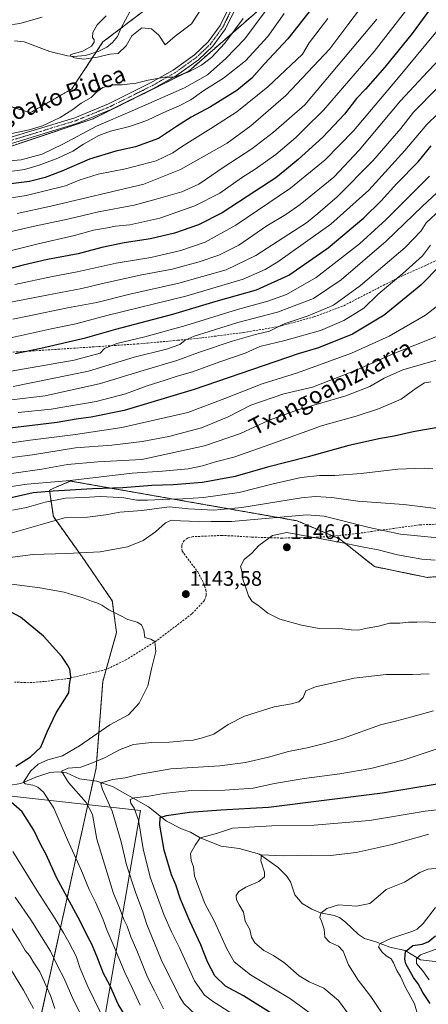
# Model space of a CAD drawing. Units: metres. Extents: x 640835 to 644290, y 4764583 to 4766967.
# Drawn here: x 641538 to 641732, y 4765427 to 4765894 of the extents above; entities that cross this region are included whole.
import ezdxf
from ezdxf.enums import TextEntityAlignment as Align

# ---------------------------------------------------------------- set-up
doc = ezdxf.new("R2010")
doc.units = ezdxf.units.M
doc.header["$MEASUREMENT"] = 0
for name, pattern in [('TRAZO_Y_PUNTO', [1, 0.5, -0.25, 0, -0.25]), ('TRAZOS', [0.75, 0.5, -0.25]), ('TRAZOSX2', [1.5, 1, -0.5])]:
    doc.linetypes.add(name, pattern=pattern)
for name, color, linetype, lineweight in [('Arbolado forestal', 92, 'TRAZOS', 0), ('Arbolado forestal CxS', 92, 'Continuous', 0), ('Camino', 19, 'Continuous', 0), ('Camino Cxs', 19, 'Continuous', 0), ('Camino eje', 39, 'TRAZO_Y_PUNTO', 13), ('Carátula', 7, 'Continuous', 5), ('Corriente natural lineal', 142, 'Continuous', 13), ('Curva de nivel maestra', 36, 'Continuous', 30), ('Curva de nivel normal', 36, 'Continuous', 0), ('Municipio', 9, 'Continuous', 13), ('Municipio CxS', 142, 'Continuous', 0), ('Punto de cota en terreno', 7, 'Continuous', 0), ('Rótulo de punto de cota en terreno', 19, 'Continuous', 0), ('Senda', 19, 'TRAZOSX2', 0), ('Texto cartográfico', 19, 'Continuous', 0)]:
    doc.layers.add(name, color=color, linetype=linetype, lineweight=lineweight)
doc.styles.add('Arial', font='txt', dxfattribs={"height": 0.2})

# ---------------------------------------------------------------- blocks, each defined once
blk = doc.blocks.new('*U153')
at = {"layer": 'Arbolado forestal CxS', "color": 92, "linetype": 'Continuous', "lineweight": 0}
for points in [[(641545.58, 4765411.69, 1171.12), (641569.9, 4765521.39, 1139.62), (641569.9, 4765521.39, 1139.62), (641573.82, 4765538.82, 1138.24), (641576.99, 4765579.95, 1147.69), (641583.51, 4765603.16, 1145.73), (641581.51, 4765618.33, 1144.2), (641567.16, 4765639.25, 1140.34), (641553.52, 4765658.3, 1134.21), (641551.65, 4765670.92, 1123.61), (641555.5, 4765672.58, 1121.96), (641561.61, 4765675.22, 1119.9), (641669.35, 4765656.3, 1141.64), (641689.47, 4765647.74, 1143.48), (641706, 4765634.55, 1147.34), (641731.04, 4765629.41, 1147.11), (641770.32, 4765632.59, 1143.93)], [(641600.86, 4765902.04, 1004.13), (641577.04, 4765883.9, 1004.54), (641562.28, 4765861.55, 1007.11), (641542.51, 4765850.25, 1007.86), (641496.4, 4765865.32, 1008.33), (641469.11, 4765852.13, 1009.1), (641452.17, 4765846.49, 1009.78), (641440.88, 4765831.42, 1010.64), (641392.42, 4765822.15, 1013.76), (641375, 4765822, 1015.11), (641352.41, 4765854.02, 1014.99), (641340.83, 4765857.73, 1015.7), (641328.89, 4765861.56, 1016.98), (641315.52, 4765861.02, 1016.79), (641293.75, 4765851.06, 1016.83), (641254.8, 4765854.25, 1021.65), (641238.09, 4765871.25, 1019.87), (641222.1, 4765892.49, 1020.58), (641203.28, 4765932.04, 1026.04)]]:
    blk.add_polyline3d(points, dxfattribs=at)
blk = doc.blocks.new('*U155')
at = {"layer": 'Curva de nivel normal', "color": 36, "linetype": 'Continuous', "lineweight": 0}
blk.add_polyline3d([(641532.01, 4765465.31, 1165), (641537.64, 4765456.59, 1165), (641540.19, 4765452.14, 1165), (641542.19, 4765449.68, 1165), (641544.21, 4765446.29, 1165), (641547.1, 4765441.99, 1165), (641552.14, 4765430.74, 1165), (641554.21, 4765424.48, 1165)], dxfattribs=at)
blk = doc.blocks.new('*U168')
at = {"layer": 'Curva de nivel normal', "color": 36, "linetype": 'Continuous', "lineweight": 0}
blk.add_polyline3d([(641535.42, 4765477.44, 1160), (641542.87, 4765466.72, 1160), (641552.15, 4765451.75, 1160), (641555.87, 4765444.13, 1160), (641558.56, 4765439.16, 1160), (641563.23, 4765428.16, 1160), (641572.29, 4765410.55, 1160)], dxfattribs=at)
blk = doc.blocks.new('*U170')
at = {"layer": 'Curva de nivel normal', "color": 36, "linetype": 'Continuous', "lineweight": 0}
for points in [[(641726.76, 4765420.72, 1105), (641725, 4765426.82, 1105), (641720.6, 4765434.8, 1105), (641718.41, 4765439.72, 1105), (641716.56, 4765442.58, 1105), (641715.09, 4765446.31, 1105), (641713.89, 4765448.16, 1105), (641711.64, 4765449.57, 1105), (641709.51, 4765451.53, 1105), (641708, 4765453.85, 1105), (641708.74, 4765455.44, 1105), (641713.84, 4765457.78, 1105), (641724.17, 4765461.28, 1105), (641726.28, 4765462.24, 1105), (641729.11, 4765464.98, 1105), (641734.94, 4765472.54, 1105)], [(641740.42, 4765762.02, 1105), (641730.32, 4765753.99, 1105), (641713.02, 4765744, 1105), (641695.18, 4765735.96, 1105), (641669.51, 4765726.68, 1105), (641652.72, 4765721.34, 1105), (641635.01, 4765714.46, 1105), (641617.39, 4765707.79, 1105), (641586.04, 4765700.74, 1105), (641564.08, 4765697.27, 1105), (641542.49, 4765694.7, 1105), (641525.96, 4765692.23, 1105)]]:
    blk.add_polyline3d(points, dxfattribs=at)
blk = doc.blocks.new('*U171')
at = {"layer": 'Curva de nivel normal', "color": 36, "linetype": 'Continuous', "lineweight": 0}
for points in [[(641679.2, 4765419.57, 1120), (641666.14, 4765429.18, 1120), (641647.15, 4765440.48, 1120), (641639.39, 4765446.65, 1120), (641635.86, 4765452.93, 1120), (641629.91, 4765466.19, 1120), (641625.52, 4765474.5, 1120), (641620.61, 4765487.44, 1120), (641620.06, 4765491.88, 1120), (641618.95, 4765494.9, 1120), (641618.72, 4765498.21, 1120), (641620.9, 4765502.1, 1120), (641623.32, 4765505.62, 1120), (641631.01, 4765507.66, 1120), (641638.62, 4765510.21, 1120), (641657.27, 4765511.36, 1120), (641677.33, 4765511.61, 1120), (641703.73, 4765513.94, 1120), (641730.06, 4765518.26, 1120), (641752.49, 4765520.82, 1120)], [(641732.76, 4765722.41, 1120), (641729.85, 4765721.82, 1120), (641725.82, 4765719.41, 1120), (641718.76, 4765714.06, 1120), (641708.01, 4765709.49, 1120), (641697.36, 4765706.09, 1120), (641681.3, 4765701.55, 1120), (641656.87, 4765692.68, 1120), (641639.27, 4765686.58, 1120), (641630.54, 4765684.39, 1120), (641624.34, 4765682.37, 1120), (641617.48, 4765681.01, 1120), (641605.29, 4765679.95, 1120), (641590.97, 4765678.94, 1120), (641561.46, 4765675.49, 1120), (641541.05, 4765673.69, 1120), (641522.78, 4765671, 1120)]]:
    blk.add_polyline3d(points, dxfattribs=at)
blk = doc.blocks.new('*U172')
at = {"layer": 'Curva de nivel normal', "color": 36, "linetype": 'Continuous', "lineweight": 0}
blk.add_polyline3d([(641527.3, 4765452.68, 1170), (641539.4, 4765433.18, 1170), (641544.04, 4765424.54, 1170)], dxfattribs=at)
blk = doc.blocks.new('*U177')
at = {"layer": 'Curva de nivel normal', "color": 36, "linetype": 'Continuous', "lineweight": 0}
blk.add_polyline3d([(641534.26, 4765499.17, 1155), (641545.77, 4765480.48, 1155), (641554.41, 4765467.2, 1155), (641558.27, 4765460.49, 1155), (641560.93, 4765456.12, 1155), (641562.72, 4765452.44, 1155), (641564.39, 4765449.4, 1155), (641566.21, 4765443.59, 1155), (641569.82, 4765435, 1155), (641575.79, 4765422.97, 1155)], dxfattribs=at)
blk = doc.blocks.new('*U181')
at = {"layer": 'Curva de nivel normal', "color": 36, "linetype": 'Continuous', "lineweight": 0}
for points in [[(641531.49, 4765678.5, 1115), (641547.99, 4765680.8, 1115), (641560.26, 4765683.11, 1115), (641574.59, 4765684.32, 1115), (641595.58, 4765685.49, 1115), (641625.23, 4765691.91, 1115), (641642.37, 4765697.84, 1115), (641656.03, 4765704.2, 1115), (641669.64, 4765709.12, 1115), (641692.49, 4765715.79, 1115), (641703.79, 4765720.17, 1115), (641710.58, 4765724.04, 1115), (641719.55, 4765728.1, 1115), (641735.95, 4765732.9, 1115)], [(641731.83, 4765507.39, 1115), (641714.46, 4765502.45, 1115), (641697.32, 4765498.62, 1115), (641685.19, 4765497.25, 1115), (641676.31, 4765497.39, 1115), (641662.61, 4765497.12, 1115), (641652.3, 4765497.59, 1115), (641652.06, 4765494.66, 1115), (641653.83, 4765489.3, 1115), (641653.87, 4765487.16, 1115), (641651.17, 4765484.95, 1115), (641645, 4765482.26, 1115), (641641.67, 4765480.12, 1115), (641640.41, 4765478.2, 1115), (641640.48, 4765476.21, 1115), (641641.75, 4765473.83, 1115), (641643.88, 4765470.26, 1115), (641644.69, 4765466.09, 1115), (641646.79, 4765462.09, 1115), (641647.58, 4765458.43, 1115), (641649.13, 4765455.68, 1115), (641653.52, 4765452.08, 1115), (641658.1, 4765449.7, 1115), (641663.4, 4765446, 1115), (641670.18, 4765439.98, 1115), (641674.99, 4765437.21, 1115), (641682.04, 4765434.23, 1115), (641688.87, 4765428.26, 1115), (641693.63, 4765421.78, 1115)]]:
    blk.add_polyline3d(points, dxfattribs=at)
blk = doc.blocks.new('*U182')
at = {"layer": 'Curva de nivel normal', "color": 36, "linetype": 'Continuous', "lineweight": 0}
for points in [[(641709.28, 4765422.66, 1110), (641704.3, 4765430.23, 1110), (641698.32, 4765437.92, 1110), (641693.68, 4765445.28, 1110), (641691.09, 4765451.78, 1110), (641688.89, 4765454.2, 1110), (641684.66, 4765456.01, 1110), (641682.49, 4765458.38, 1110), (641682.06, 4765462.19, 1110), (641680.88, 4765466.1, 1110), (641680.01, 4765467.86, 1110), (641680.59, 4765469.78, 1110), (641683.44, 4765472.09, 1110), (641689, 4765473.73, 1110), (641697.51, 4765473.16, 1110), (641703.85, 4765474.48, 1110), (641707.85, 4765477.77, 1110), (641711.61, 4765481.07, 1110), (641720.26, 4765484.6, 1110), (641727.56, 4765489.23, 1110), (641731.41, 4765490.77, 1110), (641736.74, 4765491.21, 1110)], [(641735.17, 4765743.79, 1110), (641715.17, 4765735.82, 1110), (641696.94, 4765727.78, 1110), (641676.55, 4765719.9, 1110), (641663, 4765716.6, 1110), (641647.33, 4765711.24, 1110), (641636.49, 4765705.66, 1110), (641623.86, 4765700.55, 1110), (641608.4, 4765696.46, 1110), (641595.71, 4765694.06, 1110), (641581.35, 4765692.26, 1110), (641564.06, 4765690.97, 1110), (641543.66, 4765687.72, 1110), (641511.83, 4765683.57, 1110)]]:
    blk.add_polyline3d(points, dxfattribs=at)
blk = doc.blocks.new('*U185')
at = {"layer": 'Curva de nivel normal', "color": 36, "linetype": 'Continuous', "lineweight": 0}
blk.add_polyline3d([(641528.19, 4765742.23, 1070), (641552.52, 4765747.53, 1070), (641564.18, 4765749.97, 1070), (641578.85, 4765753.89, 1070), (641616.51, 4765763.11, 1070), (641643.59, 4765771.14, 1070), (641654.1, 4765775.77, 1070), (641660.16, 4765779.46, 1070), (641685.31, 4765797.37, 1070), (641703.4, 4765813.52, 1070), (641720.48, 4765832.31, 1070), (641730.91, 4765844.72, 1070), (641736.08, 4765849.8, 1070)], dxfattribs=at)
blk = doc.blocks.new('*U186')
at = {"layer": 'Curva de nivel normal', "color": 36, "linetype": 'Continuous', "lineweight": 0}
blk.add_polyline3d([(641522.36, 4765725.6, 1080), (641563.43, 4765732.66, 1080), (641575.68, 4765736.06, 1080), (641577.78, 4765738.15, 1080), (641583.66, 4765740.56, 1080), (641596.92, 4765743.74, 1080), (641616.4, 4765749.19, 1080), (641641.05, 4765756.73, 1080), (641655.32, 4765760.65, 1080), (641664.26, 4765763.84, 1080), (641678.28, 4765771.88, 1080), (641698.83, 4765787.92, 1080), (641711.63, 4765799.51, 1080), (641732.22, 4765820.08, 1080)], dxfattribs=at)
blk = doc.blocks.new('*U190')
at = {"layer": 'Curva de nivel normal', "color": 36, "linetype": 'Continuous', "lineweight": 0}
blk.add_polyline3d([(641528.92, 4765626.77, 1145), (641547.1, 4765624.42, 1145), (641558.73, 4765622.48, 1145), (641562.84, 4765621.11, 1145), (641567.61, 4765619.69, 1145), (641571.62, 4765618.09, 1145), (641574.18, 4765617.34, 1145), (641576.52, 4765616.19, 1145), (641579.8, 4765614, 1145), (641585.32, 4765611.36, 1145), (641588.85, 4765609.48, 1145), (641593.37, 4765608.17, 1145), (641595.36, 4765606.95, 1145), (641596.45, 4765604.37, 1145), (641596.97, 4765600.89, 1145), (641599.83, 4765600.08, 1145), (641601.68, 4765598.93, 1145), (641602.21, 4765594.13, 1145), (641600.06, 4765585.98, 1145), (641598.35, 4765577.92, 1145), (641594.23, 4765569.61, 1145), (641589.26, 4765564.1, 1145), (641580.28, 4765559.33, 1145), (641565.99, 4765549.37, 1145), (641557.9, 4765544.64, 1145), (641550.95, 4765542.79, 1145), (641546.3, 4765540.7, 1145), (641542.81, 4765537.56, 1145), (641539.75, 4765532.96, 1145), (641539.39, 4765532.08, 1145), (641540.12, 4765531.33, 1145), (641543.72, 4765530.73, 1145), (641546.22, 4765529.79, 1145), (641548.89, 4765527.31, 1145), (641553.83, 4765519.71, 1145), (641560.28, 4765504.71, 1145), (641566.56, 4765490.78, 1145), (641570.46, 4765481.1, 1145), (641573.52, 4765475.1, 1145), (641577.02, 4765467.14, 1145), (641578.86, 4765461.88, 1145), (641582.24, 4765454.16, 1145), (641587.42, 4765441.68, 1145), (641590.95, 4765434.32, 1145), (641594.76, 4765426.11, 1145)], dxfattribs=at)
blk = doc.blocks.new('*U192')
at = {"layer": 'Curva de nivel normal', "color": 36, "linetype": 'Continuous', "lineweight": 0}
for points in [[(641732.04, 4765438.1, 1095), (641728.85, 4765442.61, 1095), (641726.03, 4765445.9, 1095), (641725.92, 4765448.11, 1095), (641727.94, 4765450, 1095), (641736.12, 4765453.08, 1095)], [(641732.6, 4765787.39, 1095), (641728.86, 4765782.27, 1095), (641719.5, 4765773.8, 1095), (641707.84, 4765764.05, 1095), (641701.02, 4765757.46, 1095), (641691.54, 4765751.52, 1095), (641680.35, 4765746.73, 1095), (641663.51, 4765741.96, 1095), (641651.5, 4765739.21, 1095), (641644.54, 4765735.98, 1095), (641632.54, 4765731.8, 1095), (641619.61, 4765727.1, 1095), (641612.36, 4765725.02, 1095), (641606.57, 4765723.1, 1095), (641598.03, 4765720.42, 1095), (641587.85, 4765716.6, 1095), (641573.85, 4765712.95, 1095), (641552.52, 4765709.41, 1095), (641536.86, 4765707.78, 1095)]]:
    blk.add_polyline3d(points, dxfattribs=at)
blk = doc.blocks.new('*U195')
at = {"layer": 'Curva de nivel normal', "color": 36, "linetype": 'Continuous', "lineweight": 0}
for points in [[(641645.7, 4765417.46, 1130), (641629.06, 4765427.98, 1130), (641625.35, 4765430.86, 1130), (641620.54, 4765437.63, 1130), (641613.38, 4765453.3, 1130), (641609.64, 4765460.9, 1130), (641606.02, 4765469.28, 1130), (641603.02, 4765477.42, 1130), (641599.42, 4765486.95, 1130), (641596.18, 4765500.43, 1130), (641593.94, 4765514.1, 1130), (641591.97, 4765519.76, 1130), (641590.37, 4765522.09, 1130), (641589.94, 4765523.87, 1130), (641592.05, 4765524.72, 1130), (641598.8, 4765525.39, 1130), (641605.78, 4765526.74, 1130), (641617.62, 4765528.04, 1130), (641635, 4765528.35, 1130), (641648.36, 4765529.29, 1130), (641658.54, 4765531.46, 1130), (641672.67, 4765533.89, 1130), (641689.5, 4765536, 1130), (641704.34, 4765538.54, 1130), (641719.6, 4765542.6, 1130), (641736.2, 4765548.13, 1130)], [(641733.71, 4765680.96, 1130), (641729.55, 4765681.33, 1130), (641717.13, 4765680.81, 1130), (641699.75, 4765678.8, 1130), (641687.24, 4765677.93, 1130), (641679.85, 4765677.89, 1130), (641671.18, 4765676.87, 1130), (641657.85, 4765673.9, 1130), (641641.69, 4765669.83, 1130), (641624.88, 4765667.44, 1130), (641615.02, 4765666.79, 1130), (641608.85, 4765666.68, 1130), (641598.18, 4765666.13, 1130), (641593.1, 4765666.05, 1130), (641587.01, 4765667.25, 1130), (641581.85, 4765667.61, 1130), (641575.85, 4765667.89, 1130), (641568.07, 4765667.42, 1130), (641559.3, 4765667.07, 1130), (641549.66, 4765665.23, 1130), (641540.8, 4765662.68, 1130), (641534.2, 4765661.43, 1130)]]:
    blk.add_polyline3d(points, dxfattribs=at)
blk = doc.blocks.new('*U196')
at = {"layer": 'Curva de nivel normal', "color": 36, "linetype": 'Continuous', "lineweight": 0}
blk.add_polyline3d([(641728.51, 4765908.65, 1045), (641705.84, 4765879.34, 1045), (641681.85, 4765851.43, 1045), (641672.85, 4765842.54, 1045), (641668.69, 4765838.52, 1045), (641659.23, 4765830.4, 1045), (641649.36, 4765823.37, 1045), (641642.85, 4765819.32, 1045), (641632.51, 4765812.06, 1045), (641620.74, 4765805.97, 1045), (641604.07, 4765800.08, 1045), (641589.79, 4765797.05, 1045), (641583.08, 4765796.31, 1045), (641579.24, 4765795.52, 1045), (641572.56, 4765794.38, 1045), (641563.63, 4765791.94, 1045), (641545.62, 4765787.84, 1045), (641533.6, 4765784.83, 1045)], dxfattribs=at)
blk = doc.blocks.new('*U197')
at = {"layer": 'Curva de nivel normal', "color": 36, "linetype": 'Continuous', "lineweight": 0}
for points in [[(641621.08, 4765421.68, 1135), (641615.57, 4765426.72, 1135), (641613.48, 4765430.21, 1135), (641604.76, 4765447.9, 1135), (641600.2, 4765459.1, 1135), (641597.97, 4765464.43, 1135), (641596.01, 4765470.53, 1135), (641592.5, 4765479.83, 1135), (641588.22, 4765492.89, 1135), (641585.73, 4765503.76, 1135), (641581.4, 4765518.36, 1135), (641576.84, 4765528.66, 1135), (641576.15, 4765531.35, 1135), (641576.77, 4765532.02, 1135), (641581.74, 4765533.4, 1135), (641587.66, 4765534.16, 1135), (641593.93, 4765535.82, 1135), (641609.28, 4765538.38, 1135), (641632.62, 4765539.82, 1135), (641644.85, 4765541.39, 1135), (641655.67, 4765544.04, 1135), (641665.15, 4765546.72, 1135), (641674.1, 4765548.35, 1135), (641682.3, 4765550.49, 1135), (641691.29, 4765553.09, 1135), (641708.84, 4765559.28, 1135), (641716.61, 4765561.28, 1135), (641723.71, 4765563.13, 1135), (641734.1, 4765566.04, 1135)], [(641740.55, 4765661.52, 1135), (641719.94, 4765664.09, 1135), (641698.12, 4765665.7, 1135), (641685.75, 4765667.41, 1135), (641677.92, 4765667.86, 1135), (641671.36, 4765667.27, 1135), (641643.06, 4765662.72, 1135), (641629.81, 4765661.32, 1135), (641617.66, 4765662, 1135), (641608.5, 4765663.02, 1135), (641595.53, 4765661.21, 1135), (641585.11, 4765660.44, 1135), (641578.51, 4765659.11, 1135), (641569.76, 4765657.99, 1135), (641558.85, 4765657.75, 1135), (641547.26, 4765654.44, 1135), (641532.78, 4765650.22, 1135)]]:
    blk.add_polyline3d(points, dxfattribs=at)
blk = doc.blocks.new('*U199')
at = {"layer": 'Curva de nivel normal', "color": 36, "linetype": 'Continuous', "lineweight": 0}
for points in [[(641605.88, 4765424.44, 1140), (641601.48, 4765432.92, 1140), (641598.27, 4765439.38, 1140), (641593.2, 4765452.13, 1140), (641590.28, 4765458.53, 1140), (641588.52, 4765463.61, 1140), (641587.06, 4765466.81, 1140), (641584.98, 4765472.34, 1140), (641582.07, 4765479.14, 1140), (641574.15, 4765505.07, 1140), (641572.1, 4765516.69, 1140), (641569.1, 4765522.36, 1140), (641560.66, 4765531.92, 1140), (641557.32, 4765537.4, 1140), (641560.61, 4765538.7, 1140), (641566.59, 4765539.19, 1140), (641572.11, 4765541.25, 1140), (641577.8, 4765543.64, 1140), (641585.31, 4765547.6, 1140), (641591.58, 4765549.94, 1140), (641600.07, 4765550.89, 1140), (641608.63, 4765551.04, 1140), (641615.56, 4765551.75, 1140), (641619.93, 4765552.03, 1140), (641624.33, 4765553.17, 1140), (641629.81, 4765554.97, 1140), (641636.51, 4765559.56, 1140), (641644.29, 4765563.4, 1140), (641658.36, 4765567.9, 1140), (641666.55, 4765569.26, 1140), (641670.06, 4765570.24, 1140), (641672.22, 4765572.42, 1140), (641673.37, 4765575.52, 1140), (641678.05, 4765577.48, 1140), (641696.4, 4765581.53, 1140), (641711.58, 4765583.21, 1140), (641724.05, 4765583.32, 1140), (641732.02, 4765583.61, 1140)], [(641744.14, 4765647.46, 1140), (641718.31, 4765650.04, 1140), (641703.48, 4765653.15, 1140), (641682.18, 4765658.55, 1140), (641673.93, 4765659.11, 1140), (641638.18, 4765656.06, 1140), (641628.51, 4765656, 1140), (641622.51, 4765655.88, 1140), (641618.16, 4765656.2, 1140), (641613.94, 4765656.23, 1140), (641609.63, 4765656.69, 1140), (641606.74, 4765655.4, 1140), (641602.03, 4765651.14, 1140), (641596.16, 4765646.96, 1140), (641588.77, 4765643.97, 1140), (641575.83, 4765641.6, 1140), (641559.97, 4765640.73, 1140), (641543.71, 4765640.36, 1140), (641531.78, 4765638.77, 1140)]]:
    blk.add_polyline3d(points, dxfattribs=at)
blk = doc.blocks.new('*U200')
at = {"layer": 'Curva de nivel normal', "color": 36, "linetype": 'Continuous', "lineweight": 0}
blk.add_polyline3d([(641534.34, 4765752.14, 1065), (641542.1, 4765753.72, 1065), (641560.24, 4765757.48, 1065), (641574.15, 4765760.05, 1065), (641589.9, 4765764.07, 1065), (641613.07, 4765769.25, 1065), (641635.65, 4765775.54, 1065), (641649.7, 4765782.34, 1065), (641665.28, 4765792.53, 1065), (641673.77, 4765797.91, 1065), (641679.09, 4765802.35, 1065), (641688.28, 4765810.34, 1065), (641705.31, 4765827.45, 1065), (641718.54, 4765842.72, 1065), (641724.5, 4765850.58, 1065), (641735.91, 4765862.04, 1065)], dxfattribs=at)
blk = doc.blocks.new('*U204')
at = {"layer": 'Curva de nivel normal', "color": 36, "linetype": 'Continuous', "lineweight": 0}
blk.add_polyline3d([(641737.45, 4765804.32, 1090), (641730.56, 4765797.96, 1090), (641728.26, 4765794.08, 1090), (641720.55, 4765786.23, 1090), (641699.35, 4765768.12, 1090), (641686.51, 4765758.78, 1090), (641674.51, 4765753.74, 1090), (641663.18, 4765749.88, 1090), (641656.18, 4765746.46, 1090), (641649.51, 4765744.81, 1090), (641638.51, 4765741.72, 1090), (641622.51, 4765736.31, 1090), (641612.18, 4765732.55, 1090), (641596.18, 4765727.8, 1090), (641575.95, 4765721.52, 1090), (641549.61, 4765715.74, 1090), (641533.67, 4765713.81, 1090)], dxfattribs=at)
blk = doc.blocks.new('*U206')
at = {"layer": 'Curva de nivel normal', "color": 36, "linetype": 'Continuous', "lineweight": 0}
blk.add_polyline3d([(641707.14, 4765894.66, 1040), (641672.92, 4765854.08, 1040), (641657.99, 4765840.99, 1040), (641647.82, 4765833.14, 1040), (641634.61, 4765824.49, 1040), (641622.56, 4765816.32, 1040), (641614.5, 4765812.62, 1040), (641602.41, 4765809.19, 1040), (641591.83, 4765806.34, 1040), (641574.89, 4765803.16, 1040), (641561.03, 4765799.85, 1040), (641544.52, 4765796.31, 1040), (641523.86, 4765791.53, 1040)], dxfattribs=at)
blk = doc.blocks.new('*U207')
at = {"layer": 'Curva de nivel normal', "color": 36, "linetype": 'Continuous', "lineweight": 0}
blk.add_polyline3d([(641528.38, 4765759.3, 1060), (641550.35, 4765763.59, 1060), (641566.99, 4765766.66, 1060), (641576.87, 4765769.13, 1060), (641594.78, 4765773.1, 1060), (641610, 4765775.88, 1060), (641622.83, 4765779.45, 1060), (641632.12, 4765782.51, 1060), (641641.58, 4765787.32, 1060), (641654.85, 4765796.47, 1060), (641663.85, 4765801.92, 1060), (641670.74, 4765806.65, 1060), (641686.74, 4765819.66, 1060), (641698.75, 4765832.42, 1060), (641718.44, 4765855.91, 1060), (641731.36, 4765869.85, 1060), (641752.64, 4765892.04, 1060)], dxfattribs=at)
blk = doc.blocks.new('*U213')
at = {"layer": 'Curva de nivel normal', "color": 36, "linetype": 'Continuous', "lineweight": 0}
blk.add_polyline3d([(641744.17, 4765899.4, 1055), (641716.6, 4765866.01, 1055), (641695.98, 4765841.7, 1055), (641682.56, 4765827.9, 1055), (641666.07, 4765814.41, 1055), (641640.22, 4765796.84, 1055), (641625.6, 4765788.8, 1055), (641614, 4765784.76, 1055), (641599.81, 4765781.52, 1055), (641583.42, 4765778.81, 1055), (641564.85, 4765774.66, 1055), (641553.18, 4765772.44, 1055), (641535.16, 4765768.62, 1055)], dxfattribs=at)
blk = doc.blocks.new('*U214')
at = {"layer": 'Curva de nivel normal', "color": 36, "linetype": 'Continuous', "lineweight": 0}
blk.add_polyline3d([(641534.46, 4765720.08, 1085), (641570.25, 4765727.46, 1085), (641591.96, 4765734.04, 1085), (641607.24, 4765737.84, 1085), (641613.62, 4765740.09, 1085), (641616.05, 4765742.12, 1085), (641620.4, 4765744.14, 1085), (641627.51, 4765746.24, 1085), (641641.18, 4765750.5, 1085), (641659.96, 4765755.47, 1085), (641677.12, 4765761.92, 1085), (641690.21, 4765770.86, 1085), (641711.64, 4765789.16, 1085), (641728.81, 4765805.85, 1085), (641754.17, 4765829.44, 1085)], dxfattribs=at)
blk = doc.blocks.new('*U218')
at = {"layer": 'Curva de nivel maestra', "color": 36, "linetype": 'Continuous', "lineweight": 30}
for points in [[(641598.07, 4765404, 1150), (641584.31, 4765426.63, 1150), (641580.27, 4765435.56, 1150), (641577.27, 4765441.16, 1150), (641574.22, 4765449.4, 1150), (641571.69, 4765455.38, 1150), (641570, 4765458.27, 1150), (641566.29, 4765466.06, 1150), (641554.95, 4765486.83, 1150), (641550.13, 4765497.68, 1150), (641547.44, 4765502.61, 1150), (641544.3, 4765509.35, 1150), (641538.78, 4765518.03, 1150), (641532.13, 4765523.82, 1150)], [(641535.73, 4765539.77, 1150), (641542.65, 4765544.08, 1150), (641547.65, 4765548.66, 1150), (641550.51, 4765555.98, 1150), (641554.9, 4765565, 1150), (641560.84, 4765574.5, 1150), (641561.26, 4765578.43, 1150), (641561.82, 4765582.1, 1150), (641561.37, 4765585.74, 1150), (641560.12, 4765587.98, 1150), (641557.54, 4765591.76, 1150), (641548.8, 4765601.49, 1150), (641537.88, 4765610.5, 1150), (641520.34, 4765619.91, 1150)]]:
    blk.add_polyline3d(points, dxfattribs=at)
blk = doc.blocks.new('*U224')
at = {"layer": 'Curva de nivel maestra', "color": 36, "linetype": 'Continuous', "lineweight": 30}
blk.add_polyline3d([(641736.13, 4765904.75, 1050), (641723.88, 4765887.87, 1050), (641710.95, 4765871.91, 1050), (641701.68, 4765861.54, 1050), (641697.48, 4765857.08, 1050), (641691.72, 4765849.54, 1050), (641681.57, 4765838.64, 1050), (641669.85, 4765828.04, 1050), (641664.18, 4765823.47, 1050), (641659.25, 4765819.28, 1050), (641649.13, 4765812.84, 1050), (641633.72, 4765802.69, 1050), (641622.51, 4765796.94, 1050), (641611.07, 4765793, 1050), (641599.69, 4765790.34, 1050), (641587.19, 4765788.45, 1050), (641576.54, 4765786.29, 1050), (641565.25, 4765783.28, 1050), (641550.75, 4765780.48, 1050), (641539.12, 4765777.76, 1050), (641530.76, 4765775.66, 1050)], dxfattribs=at)
blk = doc.blocks.new('*U227')
at = {"layer": 'Curva de nivel maestra', "color": 36, "linetype": 'Continuous', "lineweight": 30}
for points in [[(641658.68, 4765421.28, 1125), (641643.89, 4765430.48, 1125), (641635.23, 4765435.16, 1125), (641630.17, 4765440.1, 1125), (641626.73, 4765446.66, 1125), (641623.5, 4765454.77, 1125), (641618.3, 4765465.97, 1125), (641613.95, 4765476.56, 1125), (641611.62, 4765483.32, 1125), (641609.69, 4765488.07, 1125), (641606.12, 4765499.8, 1125), (641604.12, 4765511.66, 1125), (641604.26, 4765515.35, 1125), (641607.23, 4765516.3, 1125), (641618.19, 4765517.82, 1125), (641633.12, 4765519.02, 1125), (641655.7, 4765520.29, 1125), (641709.89, 4765527.01, 1125), (641748.33, 4765533.36, 1125)], [(641736.17, 4765700.69, 1125), (641724.38, 4765698.57, 1125), (641715.35, 4765696.52, 1125), (641708.9, 4765695.5, 1125), (641693.78, 4765692.17, 1125), (641674.51, 4765686.79, 1125), (641655.26, 4765681.83, 1125), (641639.85, 4765677.42, 1125), (641624.34, 4765674.55, 1125), (641610.4, 4765673.34, 1125), (641600.24, 4765673.16, 1125), (641586.48, 4765672.02, 1125), (641572.11, 4765671.52, 1125), (641553.51, 4765670.4, 1125), (641543.89, 4765669.58, 1125), (641530.03, 4765666.5, 1125)]]:
    blk.add_polyline3d(points, dxfattribs=at)
blk = doc.blocks.new('*U229')
at = {"layer": 'Curva de nivel maestra', "color": 36, "linetype": 'Continuous', "lineweight": 30}
for points in [[(641732.54, 4765426.9, 1100), (641729.01, 4765432.14, 1100), (641726.8, 4765436.24, 1100), (641724.62, 4765439.2, 1100), (641720.95, 4765445.74, 1100), (641720.36, 4765447.95, 1100), (641720.73, 4765451.56, 1100), (641724.29, 4765454.44, 1100), (641728.62, 4765455.13, 1100), (641731.5, 4765456.24, 1100), (641735.04, 4765459.13, 1100)], [(641737.26, 4765777.62, 1100), (641727.97, 4765768.37, 1100), (641710.58, 4765754.08, 1100), (641695.52, 4765745.09, 1100), (641679.39, 4765738.54, 1100), (641669.83, 4765735.74, 1100), (641620.35, 4765718.79, 1100), (641587.18, 4765708.75, 1100), (641571.51, 4765705.56, 1100), (641564.38, 4765704.64, 1100), (641555.35, 4765703.04, 1100), (641531.58, 4765700.15, 1100)]]:
    blk.add_polyline3d(points, dxfattribs=at)
blk = doc.blocks.new('*U230')
at = {"layer": 'Curva de nivel maestra', "color": 36, "linetype": 'Continuous', "lineweight": 30}
blk.add_polyline3d([(641535.39, 4765735.84, 1075), (641547.58, 4765738.35, 1075), (641568.79, 4765743.36, 1075), (641583.26, 4765747.44, 1075), (641610.23, 4765754.57, 1075), (641630.88, 4765760.64, 1075), (641649.97, 4765766.13, 1075), (641665.38, 4765773.13, 1075), (641684.02, 4765786.11, 1075), (641701.04, 4765800.35, 1075), (641709.25, 4765808.41, 1075), (641716.71, 4765816.7, 1075), (641726.79, 4765826.91, 1075), (641732.95, 4765834.53, 1075)], dxfattribs=at)
blk = doc.blocks.new('5PATER')
at = {"layer": 'Carátula', "linetype": 'Continuous', "lineweight": 5}
h = blk.add_hatch(color=250, dxfattribs=at)
edge = h.paths.add_edge_path()
edge.add_ellipse((0, 0.01), major_axis=(-1.33, -1.34), ratio=0.999422, start_angle=0, end_angle=360)

msp = doc.modelspace()

# ---------------------------------------------------------------- linework, layer by layer
at = {"layer": 'Arbolado forestal', "color": 92, "linetype": 'TRAZOS', "lineweight": 0}
for points in [[(641600.86, 4765902.04, 1004.13), (641585.63, 4765890.45, 1004), (641577.04, 4765883.9, 1004.54), (641573.89, 4765879.14, 1004.7), (641562.28, 4765861.55, 1007.11), (641542.51, 4765850.25, 1007.86), (641496.4, 4765865.32, 1008.33)], [(641600.86, 4765902.04, 1004.13), (641585.63, 4765890.45, 1004), (641577.04, 4765883.9, 1004.54), (641573.89, 4765879.14, 1004.7), (641562.28, 4765861.55, 1007.11), (641542.51, 4765850.25, 1007.86), (641496.4, 4765865.32, 1008.33)], [(641165.01, 4765896.94, 1039.01), (641183.56, 4765889.57, 1037.47), (641186.4, 4765888.45, 1037.5), (641189.11, 4765883.74, 1037.4), (641199.58, 4765865.56, 1038.5), (641216.41, 4765846.03, 1038.49), (641258.74, 4765825.2, 1039.67), (641307.74, 4765811.5, 1030.4), (641331.55, 4765805.21, 1028.21), (641358.56, 4765791.72, 1030.62), (641394.09, 4765787.26, 1030.6), (641435.51, 4765798.81, 1025.18), (641507.97, 4765825.86, 1016.26), (641572.43, 4765847.43, 1012.89), (641617.8, 4765870.02, 1009.92), (641650.11, 4765898.26, 1012.08)], [(641165.01, 4765896.94, 1039.01), (641183.56, 4765889.57, 1037.47), (641186.4, 4765888.45, 1037.5), (641189.11, 4765883.74, 1037.4), (641199.58, 4765865.56, 1038.5), (641216.41, 4765846.03, 1038.49), (641258.74, 4765825.2, 1039.67), (641307.74, 4765811.5, 1030.4), (641331.55, 4765805.21, 1028.21), (641358.56, 4765791.72, 1030.62), (641394.09, 4765787.26, 1030.6), (641435.51, 4765798.81, 1025.18), (641507.97, 4765825.86, 1016.26), (641572.43, 4765847.43, 1012.89), (641617.8, 4765870.02, 1009.92), (641650.11, 4765898.26, 1012.08)], [(641770.31, 4765632.59, 1143.93), (641731.04, 4765629.41, 1147.11), (641706, 4765634.55, 1147.34), (641689.47, 4765647.74, 1143.48), (641686.26, 4765649.1, 1142.99), (641669.35, 4765656.3, 1141.64), (641561.61, 4765675.22, 1119.9), (641555.5, 4765672.59, 1121.96), (641551.65, 4765670.92, 1123.61), (641553.52, 4765658.3, 1134.22), (641567.16, 4765639.25, 1140.34), (641581.51, 4765618.33, 1144.2), (641583.51, 4765603.16, 1145.73), (641578.59, 4765585.66, 1147.17), (641576.99, 4765579.95, 1147.69), (641573.82, 4765538.82, 1138.24), (641572.46, 4765532.78, 1135.89), (641569.9, 4765521.39, 1139.62), (641569.9, 4765521.39, 1139.62), (641545.58, 4765411.69, 1171.12)]]:
    msp.add_polyline3d(points, dxfattribs=at)
at = {"layer": 'Arbolado forestal CxS', "color": 92, "linetype": 'Continuous', "lineweight": 0}
for points in [[(641203.28, 4765932.04, 1026.04), (641222.1, 4765892.49, 1020.58), (641238.09, 4765871.25, 1019.87), (641254.8, 4765854.25, 1021.65), (641293.75, 4765851.06, 1016.83), (641315.52, 4765861.02, 1016.79), (641328.89, 4765861.56, 1016.98), (641340.83, 4765857.73, 1015.7), (641352.41, 4765854.02, 1014.99), (641375, 4765822, 1015.11), (641392.42, 4765822.15, 1013.76), (641440.88, 4765831.42, 1010.64), (641452.17, 4765846.49, 1009.78), (641469.11, 4765852.13, 1009.1), (641496.4, 4765865.32, 1008.33), (641542.51, 4765850.25, 1007.86), (641562.28, 4765861.55, 1007.11), (641577.04, 4765883.9, 1004.54), (641600.86, 4765902.04, 1004.13)], [(641165.01, 4765896.94, 1039), (641186.4, 4765888.45, 1037.5), (641199.58, 4765865.56, 1038.5), (641216.41, 4765846.03, 1038.49), (641258.74, 4765825.19, 1039.67), (641307.74, 4765811.5, 1030.4), (641331.55, 4765805.21, 1028.21), (641358.56, 4765791.72, 1030.62), (641394.09, 4765787.26, 1030.6), (641435.51, 4765798.81, 1025.18), (641507.97, 4765825.86, 1016.26), (641572.43, 4765847.43, 1012.89), (641617.8, 4765870.02, 1009.92), (641650.11, 4765898.26, 1012.08)], [(641650.11, 4765898.26, 1012.08), (641617.8, 4765870.02, 1009.92), (641572.43, 4765847.43, 1012.89), (641507.97, 4765825.86, 1016.26), (641435.51, 4765798.81, 1025.18), (641394.09, 4765787.26, 1030.6), (641358.56, 4765791.72, 1030.62), (641331.55, 4765805.21, 1028.21), (641307.74, 4765811.5, 1030.4), (641258.74, 4765825.19, 1039.67), (641216.41, 4765846.03, 1038.49), (641199.58, 4765865.56, 1038.5), (641186.4, 4765888.45, 1037.5), (641165.01, 4765896.94, 1039)], [(641770.32, 4765632.59, 1143.93), (641731.04, 4765629.41, 1147.11), (641706, 4765634.55, 1147.34), (641689.47, 4765647.74, 1143.48), (641669.35, 4765656.3, 1141.64), (641561.61, 4765675.22, 1119.9), (641555.5, 4765672.58, 1121.96), (641551.65, 4765670.92, 1123.61), (641553.52, 4765658.3, 1134.21), (641567.16, 4765639.25, 1140.34), (641581.51, 4765618.33, 1144.2), (641583.51, 4765603.16, 1145.73), (641576.99, 4765579.95, 1147.69), (641573.82, 4765538.82, 1138.24), (641569.9, 4765521.39, 1139.62), (641569.9, 4765521.39, 1139.62), (641545.58, 4765411.69, 1171.12)]]:
    msp.add_polyline3d(points, dxfattribs=at)
at = {"layer": 'Camino', "color": 19, "linetype": 'Continuous', "lineweight": 0}
for points in [[(641530.76, 4765837.85, 1011.07), (641563.66, 4765847.9, 1011.32), (641579.7, 4765854.5, 1011.91), (641599.72, 4765864.41, 1010.3), (641610.41, 4765870.53, 1009.39), (641620.48, 4765877.75, 1008.87), (641627.06, 4765883.9, 1008.23), (641632.74, 4765891.73, 1007.56), (641644.43, 4765915.81, 1005.65)], [(641647.14, 4765914.51, 1006.37), (641635.32, 4765890.19, 1007.68), (641629.32, 4765881.91, 1008.51), (641622.38, 4765875.42, 1008.95), (641612.03, 4765868.01, 1009.95), (641601.13, 4765861.76, 1011.21), (641580.94, 4765851.76, 1012.5), (641564.67, 4765845.08, 1012.31), (641531.53, 4765834.94, 1012.74)]]:
    msp.add_polyline3d(points, dxfattribs=at)
at = {"layer": 'Camino Cxs', "color": 19, "linetype": 'Continuous', "lineweight": 0}
for points in [[(641530.76, 4765837.85, 1011.07), (641563.66, 4765847.9, 1011.32), (641579.7, 4765854.5, 1011.91), (641599.72, 4765864.41, 1010.3), (641610.41, 4765870.53, 1009.39), (641620.48, 4765877.75, 1008.87), (641627.06, 4765883.9, 1008.23), (641632.74, 4765891.73, 1007.56), (641644.43, 4765915.81, 1005.65)], [(641647.14, 4765914.51, 1006.37), (641635.32, 4765890.19, 1007.68), (641629.32, 4765881.91, 1008.51), (641622.38, 4765875.42, 1008.95), (641612.03, 4765868.01, 1009.95), (641601.13, 4765861.76, 1011.21), (641580.94, 4765851.76, 1012.5), (641564.67, 4765845.08, 1012.31), (641531.53, 4765834.94, 1012.74)]]:
    msp.add_polyline3d(points, dxfattribs=at)
at = {"layer": 'Camino eje', "color": 39, "linetype": 'TRAZO_Y_PUNTO', "lineweight": 13}
msp.add_polyline3d([(641531.15, 4765836.4, 1011.92), (641547.6, 4765841.42, 1010.86), (641564.17, 4765846.49, 1011.84), (641572.3, 4765849.83, 1012.18), (641580.32, 4765853.13, 1012.03), (641590.42, 4765858.13, 1011.32), (641600.43, 4765863.09, 1010.65), (641605.77, 4765866.15, 1010.25), (641611.22, 4765869.27, 1009.62), (641616.26, 4765872.88, 1009.29), (641621.43, 4765876.59, 1008.83), (641628.19, 4765882.91, 1008.29), (641631.19, 4765887.05, 1007.95), (641634.03, 4765890.96, 1007.63), (641639.94, 4765903.12, 1006.64)], dxfattribs=at)
at = {"layer": 'Corriente natural lineal', "color": 142, "linetype": 'Continuous', "lineweight": 13}
for points in [[(641535.04, 4765884.44, 1006.58), (641539.62, 4765883.92, 1006.17), (641551.83, 4765879.39, 1005.5), (641560.17, 4765877.31, 1005.22), (641563.04, 4765877.02, 1005.12), (641568.77, 4765877.49, 1004.91), (641574.83, 4765879.44, 1004.69), (641578.85, 4765881.45, 1004.61), (641581.64, 4765883.7, 1004.38), (641583.92, 4765886.47, 1004.28), (641585.73, 4765890.68, 1003.98), (641589.87, 4765898.22, 1003.74)], [(641532.18, 4765530.58, 1147.52), (641538.13, 4765531.49, 1145.82), (641545.24, 4765534.47, 1143.44), (641551.87, 4765536.63, 1141.51), (641555.67, 4765536.99, 1140.48), (641559.78, 4765536.56, 1139.49), (641565.92, 4765533.66, 1137.18), (641574.14, 4765532.55, 1135.59), (641581.58, 4765530.12, 1133.07), (641598.77, 4765520.45, 1127.78), (641607.22, 4765513.53, 1123.49), (641614.42, 4765509.87, 1121.75), (641618.7, 4765508.28, 1120.67), (641623.28, 4765505.67, 1120.04), (641633.27, 4765501.65, 1117.85), (641641.84, 4765500.62, 1116.51), (641651.49, 4765497.88, 1114.97), (641660.31, 4765491.51, 1113.73), (641664.24, 4765487.64, 1112.87), (641666.21, 4765484.67, 1112.36), (641668.17, 4765478.51, 1111.51), (641671.71, 4765474.5, 1110.83), (641676.32, 4765471.73, 1110.52), (641680.43, 4765469.95, 1110.04), (641686.88, 4765468.72, 1109.01), (641689.45, 4765467.81, 1108.79), (641692.31, 4765465.62, 1108.43), (641698.38, 4765459.77, 1107.34), (641701.31, 4765457.76, 1106.68), (641706.71, 4765456.29, 1105.55), (641713.28, 4765453.68, 1103.44), (641720.65, 4765452.15, 1100.05), (641727.93, 4765447.62, 1093.87), (641737.47, 4765446.53, 1089.97)]]:
    msp.add_polyline3d(points, dxfattribs=at)
at = {"layer": 'Curva de nivel maestra', "color": 36, "linetype": 'Continuous', "lineweight": 30}
msp.add_polyline3d([(641676.1, 4765899.72, 1025), (641664.83, 4765885.46, 1025), (641653.79, 4765873.57, 1025), (641647.83, 4765866.76, 1025), (641640.64, 4765860.9, 1025), (641628.08, 4765853.01, 1025), (641618.93, 4765848.08, 1025), (641611.94, 4765843.66, 1025), (641603.45, 4765838.01, 1025), (641592.55, 4765834.09, 1025), (641583.23, 4765831.99, 1025), (641570.67, 4765828.24, 1025), (641557.51, 4765822.56, 1025), (641549.61, 4765819.47, 1025), (641542.17, 4765817.66, 1025), (641529.47, 4765815.95, 1025)], dxfattribs=at)
at = {"layer": 'Curva de nivel normal', "color": 36, "linetype": 'Continuous', "lineweight": 0}
for points in [[(641536.34, 4765802.42, 1035), (641552.3, 4765805.92, 1035), (641596.48, 4765816.38, 1035), (641613.97, 4765823.3, 1035), (641636.1, 4765835.78, 1035), (641647.26, 4765843.98, 1035), (641663.99, 4765858.41, 1035), (641684.76, 4765880.57, 1035), (641693.29, 4765892.03, 1035), (641702.79, 4765904.68, 1035)], [(641663.06, 4765897.37, 1020), (641655.37, 4765886.43, 1020), (641644.78, 4765874.94, 1020), (641634.25, 4765866.74, 1020), (641624.91, 4765860.84, 1020), (641618.78, 4765856.45, 1020), (641613.25, 4765853.47, 1020), (641604.85, 4765849.84, 1020), (641597.85, 4765846.52, 1020), (641589.72, 4765843.73, 1020), (641580.69, 4765841.52, 1020), (641575.2, 4765839.43, 1020), (641567.89, 4765835.27, 1020), (641562.72, 4765831.97, 1020), (641555.7, 4765828.63, 1020), (641546.85, 4765825.38, 1020), (641539.86, 4765823.34, 1020), (641528.19, 4765821.76, 1020)], [(641654.14, 4765898.44, 1015), (641644.39, 4765885.46, 1015), (641635.37, 4765876.12, 1015), (641626.73, 4765868.34, 1015), (641615.74, 4765862.16, 1015), (641590.9, 4765851.12, 1015), (641574.04, 4765843.95, 1015), (641558.04, 4765835.32, 1015), (641548.14, 4765830.62, 1015), (641538.26, 4765827.93, 1015), (641529.06, 4765827.14, 1015)], [(641578.54, 4765896.31, 1005), (641574.33, 4765892.08, 1005), (641572.33, 4765888.38, 1005), (641572.15, 4765886.07, 1005), (641572.85, 4765884.94, 1005), (641572.92, 4765883.87, 1005), (641571.66, 4765881.9, 1005), (641567.46, 4765879.55, 1005), (641561.85, 4765877.95, 1005), (641561.66, 4765877.38, 1005), (641563.54, 4765876.31, 1005), (641568.06, 4765875.74, 1005), (641574.5, 4765876.74, 1005), (641580.37, 4765878.16, 1005), (641584.35, 4765878.4, 1005), (641588.07, 4765882.09, 1005), (641590.82, 4765886.84, 1005), (641595.51, 4765890.6, 1005), (641600.1, 4765890.19, 1005), (641603.55, 4765887.13, 1005), (641606.59, 4765882.49, 1005), (641611.35, 4765886.62, 1005), (641619.18, 4765892.46, 1005), (641623.85, 4765899.8, 1005)], [(641513.29, 4765806.63, 1030), (641540.6, 4765810.9, 1030), (641559.37, 4765815.54, 1030), (641565.85, 4765818.29, 1030), (641574.8, 4765821.1, 1030), (641587.85, 4765823.62, 1030), (641602.36, 4765827.4, 1030), (641610.34, 4765831.16, 1030), (641614.3, 4765834.08, 1030), (641628.28, 4765842.76, 1030), (641640.59, 4765850.64, 1030), (641655.39, 4765862.65, 1030), (641671.91, 4765878.08, 1030), (641675.04, 4765883.41, 1030), (641683.91, 4765895.08, 1030)], [(641531.15, 4765891.71, 1010), (641537.56, 4765892.69, 1010), (641548.26, 4765895.73, 1010)], [(641643.6, 4765894.99, 1010), (641634.88, 4765883.25, 1010), (641628.63, 4765876.55, 1010), (641623.88, 4765872.85, 1010), (641617.85, 4765869.63, 1010), (641611.1, 4765867.21, 1010), (641606.48, 4765867.12, 1010), (641598.61, 4765865.8, 1010), (641592.84, 4765864.25, 1010), (641589.99, 4765864.07, 1010), (641586.16, 4765863.6, 1010), (641581.66, 4765863.45, 1010), (641576.99, 4765862.28, 1010), (641574.23, 4765860.25, 1010), (641571.51, 4765857.56, 1010), (641566.7, 4765854.79, 1010), (641562.82, 4765851.86, 1010), (641556.75, 4765847.98, 1010), (641548.32, 4765844.07, 1010), (641542.09, 4765842.17, 1010), (641533.86, 4765840.34, 1010)], [(641734.87, 4765637.6, 1145), (641728.5, 4765638.13, 1145), (641717, 4765640.14, 1145), (641707.84, 4765642.58, 1145), (641700.91, 4765643.75, 1145), (641688.47, 4765646.38, 1145), (641664.44, 4765650.79, 1145), (641657.6, 4765649.28, 1145), (641651.07, 4765644.57, 1145), (641647.76, 4765641, 1145), (641644.12, 4765637.9, 1145), (641642.45, 4765634.58, 1145), (641642.98, 4765632.38, 1145), (641643.57, 4765628.58, 1145), (641644.66, 4765625.42, 1145), (641646.13, 4765620.71, 1145), (641647.97, 4765618.04, 1145), (641650.7, 4765616.27, 1145), (641655.35, 4765612.48, 1145), (641661.14, 4765609.5, 1145), (641671.42, 4765606.77, 1145), (641679.78, 4765605.11, 1145), (641690.98, 4765605, 1145), (641694.88, 4765604.46, 1145), (641698.22, 4765604.35, 1145), (641702.51, 4765605.22, 1145), (641708, 4765606.19, 1145), (641713.13, 4765607.63, 1145), (641717.99, 4765607.71, 1145), (641722.14, 4765608.15, 1145), (641726.07, 4765608.12, 1145), (641730.48, 4765608.34, 1145), (641735.54, 4765607.75, 1145)]]:
    msp.add_polyline3d(points, dxfattribs=at)
at = {"layer": 'Municipio', "color": 9, "linetype": 'Continuous', "lineweight": 13}
msp.add_polyline3d([(641417.86, 4764593.49, 1380.45), (641442.74, 4764633.55, 1384.33), (641529.05, 4765137.19, 1188.77), (641594.92, 4765518.67, 1128.97), (641443.95, 4765535.46, 1174.8), (641338.61, 4765516.31, 1198.52), (641242.62, 4765499.9, 1213.94), (641080.62, 4765474, 1234.79), (640957.92, 4765452.29, 1227.29), (640877.53, 4765444.01, 1223.39), (640877.16, 4765443.99, 1223.39)], dxfattribs=at)
msp.add_polyline3d([(641417.86, 4764593.49, 1380.45), (641442.74, 4764633.55, 1384.33), (641529.05, 4765137.19, 1188.77), (641594.92, 4765518.67, 1128.97), (641443.95, 4765535.46, 1174.8), (641338.61, 4765516.31, 1198.52), (641242.62, 4765499.9, 1213.94), (641080.62, 4765474, 1234.79), (640957.92, 4765452.29, 1227.29), (640877.53, 4765444.01, 1223.39), (640877.16, 4765443.99, 1223.39)], dxfattribs=at)
at = {"layer": 'Municipio CxS', "color": 142, "linetype": 'Continuous', "lineweight": 0}
msp.add_polyline3d([(644290.02, 4764653.27, 874.33), (641417.86, 4764593.49, 1380.45), (641417.86, 4764593.49, 1380.45), (641442.74, 4764633.55, 1384.33), (641529.05, 4765137.19, 1188.77), (641594.92, 4765518.67, 1128.97), (641443.95, 4765535.46, 1174.8), (641338.61, 4765516.31, 1198.52), (641242.62, 4765499.9, 1213.94), (641080.62, 4765474, 1234.79), (640957.92, 4765452.29, 1227.29), (640877.53, 4765444.01, 1223.39), (640877.16, 4765443.99, 1223.39), (640851.54, 4766686.81, 1418.92)], dxfattribs=at)
msp.add_polyline3d([(644290.02, 4764653.27, 874.33), (641417.86, 4764593.49, 1380.45), (641417.86, 4764593.49, 1380.45), (641442.74, 4764633.55, 1384.33), (641529.05, 4765137.19, 1188.77), (641594.92, 4765518.67, 1128.97), (641443.95, 4765535.46, 1174.8), (641338.61, 4765516.31, 1198.52), (641242.62, 4765499.9, 1213.94), (641080.62, 4765474, 1234.79), (640957.92, 4765452.29, 1227.29), (640877.53, 4765444.01, 1223.39), (640877.16, 4765443.99, 1223.39), (640851.54, 4766686.81, 1418.92)], dxfattribs=at)
msp.add_polyline3d([(641417.86, 4764593.49, 1380.45), (640894.92, 4764582.6, 1489.62), (640877.16, 4765443.99, 1223.39), (640877.53, 4765444.01, 1223.39), (640957.92, 4765452.29, 1227.29), (641080.62, 4765474, 1234.79), (641242.62, 4765499.9, 1213.94), (641338.61, 4765516.31, 1198.52), (641443.95, 4765535.46, 1174.8), (641594.92, 4765518.67, 1128.97), (641529.05, 4765137.19, 1188.77), (641442.74, 4764633.55, 1384.33), (641417.86, 4764593.49, 1380.45)], close=True, dxfattribs=at)
msp.add_polyline3d([(641417.86, 4764593.49, 1380.45), (640894.92, 4764582.6, 1489.62), (640877.16, 4765443.99, 1223.39), (640877.53, 4765444.01, 1223.39), (640957.92, 4765452.29, 1227.29), (641080.62, 4765474, 1234.79), (641242.62, 4765499.9, 1213.94), (641338.61, 4765516.31, 1198.52), (641443.95, 4765535.46, 1174.8), (641594.92, 4765518.67, 1128.97), (641529.05, 4765137.19, 1188.77), (641442.74, 4764633.55, 1384.33), (641417.86, 4764593.49, 1380.45)], close=True, dxfattribs=at)
at = {"layer": 'Senda', "color": 19, "linetype": 'TRAZOSX2', "lineweight": 0}
for points in [[(641511.96, 4765735.69, 1071.8), (641537.57, 4765736.65, 1074.18), (641593.34, 4765740.36, 1080.9), (641598.19, 4765740.79, 1081.35), (641612.55, 4765742.11, 1083.88), (641623.99, 4765743.24, 1085.69), (641643.74, 4765745.8, 1088.26), (641660.4, 4765748.61, 1089.83), (641677.27, 4765753.23, 1090.44), (641691.42, 4765758.55, 1091.49), (641717.29, 4765771.84, 1094.97), (641735.42, 4765780.03, 1098.23)], [(641761.47, 4765655.64, 1134.72), (641727.4, 4765654.39, 1137.9), (641694.47, 4765649.82, 1141.84), (641679.32, 4765648.49, 1145.25), (641662.16, 4765648.11, 1145.38), (641647.6, 4765648.58, 1144.36), (641638.77, 4765649.13, 1143.1), (641633.8, 4765649.37, 1142.71), (641619.91, 4765648.79, 1142.25), (641617.47, 4765648.17, 1142.14), (641615.68, 4765647.01, 1142.05), (641614.72, 4765645.37, 1142.08), (641614.48, 4765644.42, 1142.14), (641614.65, 4765641.92, 1142.36), (641622.1, 4765632.03, 1143.33), (641624.79, 4765626.87, 1143.57), (641626, 4765623.46, 1143.62), (641626.12, 4765620.88, 1143.67), (641625.26, 4765618.46, 1143.7), (641619.28, 4765612.03, 1143.78), (641602.52, 4765599.35, 1144.78), (641588.23, 4765590.34, 1145.91), (641578.61, 4765585.66, 1147.17), (641560.98, 4765581.44, 1149.99), (641549.39, 4765579.96, 1151.76), (641541.89, 4765579.37, 1152.73), (641535, 4765579.67, 1153.56)]]:
    msp.add_polyline3d(points, dxfattribs=at)

# ---------------------------------------------------------------- block references
at = {"layer": 'Arbolado forestal CxS', "color": 92, "linetype": 'Continuous', "lineweight": 0}
msp.add_blockref('*U153', (0, 0), dxfattribs=at)
at = {"layer": 'Curva de nivel maestra', "color": 36, "linetype": 'Continuous', "lineweight": 30}
for name in ['*U218', '*U227', '*U229', '*U230', '*U224']:
    msp.add_blockref(name, (0, 0), dxfattribs=at)
at = {"layer": 'Curva de nivel normal', "color": 36, "linetype": 'Continuous', "lineweight": 0}
for name in ['*U172', '*U155', '*U168', '*U177', '*U190', '*U199', '*U197', '*U195', '*U171', '*U181', '*U182', '*U170', '*U192', '*U204', '*U214', '*U186', '*U185', '*U200', '*U207', '*U213', '*U196', '*U206']:
    msp.add_blockref(name, (0, 0), dxfattribs=at)
at = {"layer": 'Punto de cota en terreno', "linetype": 'Continuous', "lineweight": 0}
for p in [(641664.41, 4765643.73, 1146.01), (641616.44, 4765621.49, 1143.58)]:
    msp.add_blockref('5PATER', p, dxfattribs=at)

# ---------------------------------------------------------------- texts
at = {"layer": 'Rótulo de punto de cota en terreno', "color": 19, "linetype": 'Continuous', "lineweight": 0, "style": 'Arial'}
for s, p in [('1146,01', (641666.17, 4765645.49)), ('1143,58', (641618.2, 4765623.25))]:
    msp.add_text(s, height=7, dxfattribs=at).set_placement(p, align=Align.BOTTOM_LEFT)
at = {"layer": 'Texto cartográfico', "color": 19, "linetype": 'Continuous', "lineweight": 0, "style": 'Arial'}
for s, rotation, p in [('Txangoako Bidea', 19.6145, (641545.9, 4765854.55)), ('Txangoabizkarra', 27.426, (641685.17, 4765719.88))]:
    msp.add_text(s, height=8, rotation=rotation, dxfattribs=at).set_placement(p, align=Align.MIDDLE_CENTER)

doc.saveas('drawing.dxf')
